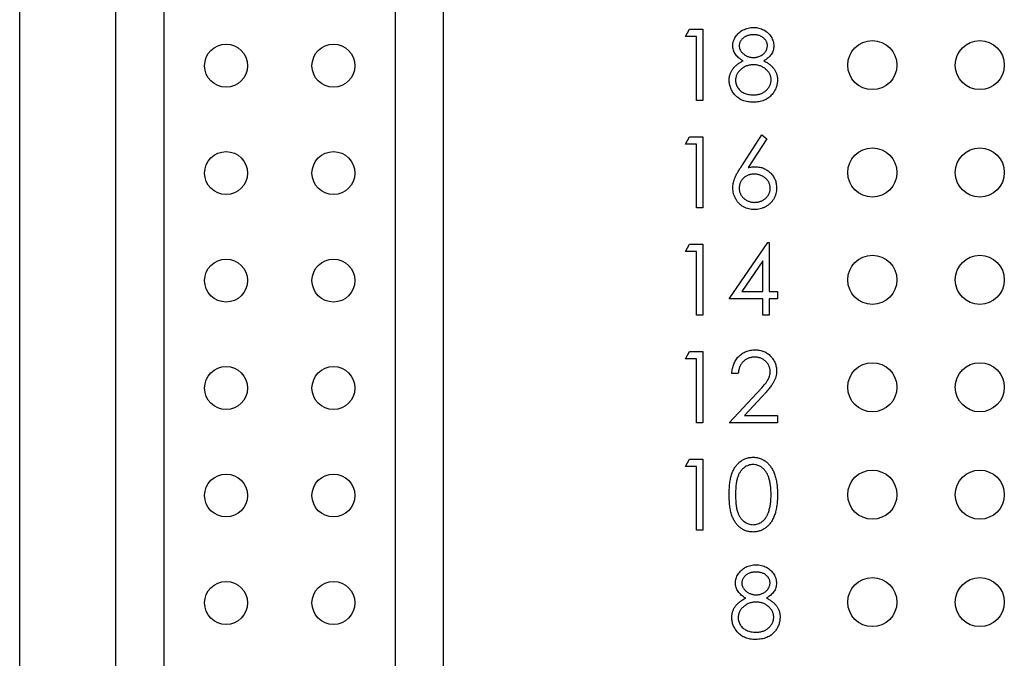
# Model space of a CAD drawing. Units: inches. Extents: x 0.1 to 14.1, y 0.1 to 9.1.
# Drawn here: x 7.6 to 8.3, y 5.3 to 5.7 of the extents above; entities that cross this region are included whole.
import ezdxf

# ---------------------------------------------------------------- set-up
doc = ezdxf.new("R2010")
doc.units = ezdxf.units.IN
doc.header["$LTSCALE"] = 0.833333
doc.header["$MEASUREMENT"] = 0

msp = doc.modelspace()

# ---------------------------------------------------------------- linework, layer by layer
at = {"color": 7, "linetype": 'Continuous', "lineweight": 25}
for p, q in [((7.55855, 4.01174), (7.55855, 7.61174)), ((7.6291, 4.97316), (7.6291, 6.65032)), ((7.66453, 4.97316), (7.66453, 6.65032)), ((7.83382, 5.733), (7.83382, 4.97316)), ((7.86925, 4.97316), (7.86925, 5.733)), ((8.04656, 5.71496), (8.04962, 5.7203)), ((8.04962, 5.7203), (8.05925, 5.7203)), ((8.05925, 5.7203), (8.05925, 5.66822)), ((8.05457, 5.71496), (8.04656, 5.71496)), ((8.05457, 5.66822), (8.05457, 5.71496)), ((8.05925, 5.66822), (8.05457, 5.66822)), ((8.04656, 5.63622), (8.04962, 5.64156)), ((8.04962, 5.64156), (8.05925, 5.64156)), ((8.05925, 5.64156), (8.05925, 5.58948)), ((8.08711, 5.61913), (8.10265, 5.6429)), ((8.10625, 5.64007), (8.09249, 5.61903)), ((8.10265, 5.6429), (8.10625, 5.64007)), ((8.05457, 5.63622), (8.04656, 5.63622)), ((8.05457, 5.58948), (8.05457, 5.63622)), ((8.05925, 5.58948), (8.05457, 5.58948)), ((8.04656, 5.55748), (8.04962, 5.56282)), ((8.05457, 5.55748), (8.04656, 5.55748)), ((8.04962, 5.56282), (8.05925, 5.56282)), ((8.05457, 5.51074), (8.05457, 5.55748)), ((8.05925, 5.56282), (8.05925, 5.51074)), ((8.07861, 5.52276), (8.10704, 5.56416)), ((8.10704, 5.56416), (8.10799, 5.56416)), ((8.10799, 5.56416), (8.10799, 5.5281)), ((8.10332, 5.55072), (8.08779, 5.5281)), ((8.10332, 5.5281), (8.10332, 5.55072)), ((8.10332, 5.52276), (8.07861, 5.52276)), ((8.08779, 5.5281), (8.10332, 5.5281)), ((8.10332, 5.51074), (8.10332, 5.52276)), ((8.10799, 5.5281), (8.114, 5.5281)), ((8.114, 5.52276), (8.10799, 5.52276)), ((8.10799, 5.52276), (8.10799, 5.51074)), ((8.114, 5.5281), (8.114, 5.52276)), ((8.05925, 5.51074), (8.05457, 5.51074)), ((8.10799, 5.51074), (8.10332, 5.51074)), ((8.04656, 5.47874), (8.04962, 5.48408)), ((8.05457, 5.47874), (8.04656, 5.47874)), ((8.04962, 5.48408), (8.05925, 5.48408)), ((8.05457, 5.432), (8.05457, 5.47874)), ((8.05925, 5.48408), (8.05925, 5.432)), ((8.08529, 5.46806), (8.08062, 5.46806)), ((8.07861, 5.432), (8.09881, 5.45356)), ((8.1028, 5.45125), (8.08977, 5.43734)), ((8.08977, 5.43734), (8.114, 5.43734)), ((8.114, 5.43734), (8.114, 5.432)), ((8.05925, 5.432), (8.05457, 5.432)), ((8.114, 5.432), (8.07861, 5.432)), ((8.04656, 5.4), (8.04962, 5.40534)), ((8.05457, 5.4), (8.04656, 5.4)), ((8.04962, 5.40534), (8.05925, 5.40534)), ((8.05457, 5.35326), (8.05457, 5.4)), ((8.05925, 5.40534), (8.05925, 5.35326)), ((8.05925, 5.35326), (8.05457, 5.35326))]:
    msp.add_line(p, q, dxfattribs=at)
for centre, radius in [((7.70981, 5.69363), 0.01575), ((7.78855, 5.69363), 0.01575), ((8.18355, 5.69407), 0.018), ((8.26229, 5.69407), 0.018), ((7.70981, 5.61489), 0.01575), ((7.78855, 5.61489), 0.01575), ((8.18355, 5.61537), 0.018), ((8.26229, 5.61537), 0.018), ((7.70981, 5.53615), 0.01575), ((7.78855, 5.53615), 0.01575), ((8.18355, 5.53667), 0.018), ((8.26229, 5.53667), 0.018), ((7.70981, 5.45741), 0.01575), ((7.78855, 5.45741), 0.01575), ((8.18355, 5.45797), 0.018), ((8.26229, 5.45797), 0.018), ((7.70981, 5.37867), 0.01575), ((7.78855, 5.37867), 0.01575), ((8.18355, 5.37927), 0.018), ((8.26229, 5.37927), 0.018), ((7.70981, 5.29993), 0.01575), ((7.78855, 5.29993), 0.01575), ((8.18355, 5.30057), 0.018), ((8.26229, 5.30057), 0.018)]:
    msp.add_circle(centre, radius, dxfattribs=at)
for points, knots in [([(8.08128, 5.70827), (8.08131, 5.70883), (8.08136, 5.70995), (8.08175, 5.71161), (8.0824, 5.71324), (8.08327, 5.71483), (8.08437, 5.71633), (8.08568, 5.71768), (8.08717, 5.71886), (8.08885, 5.71985), (8.09065, 5.72066), (8.09256, 5.72121), (8.09453, 5.72158), (8.09587, 5.72162), (8.09655, 5.72164)], [0, 0, 0, 0, 0.074058, 0.14887, 0.226668, 0.307735, 0.391157, 0.473929, 0.557928, 0.644989, 0.733364, 0.821092, 0.909287, 1, 1, 1, 1]), ([(8.09629, 5.7163), (8.09592, 5.71629), (8.09521, 5.71627), (8.09416, 5.71617), (8.09316, 5.71598), (8.09221, 5.71572), (8.09131, 5.71537), (8.09045, 5.71497), (8.08964, 5.71447), (8.08889, 5.71391), (8.08821, 5.7133), (8.0876, 5.71267), (8.0871, 5.71199), (8.08667, 5.71129), (8.08636, 5.71056), (8.08613, 5.7098), (8.08598, 5.70901), (8.08596, 5.70847), (8.08596, 5.7082)], [0, 0, 0, 0, 0.075243, 0.147209, 0.216447, 0.284025, 0.350655, 0.415031, 0.47963, 0.544652, 0.608044, 0.667828, 0.725114, 0.780992, 0.835527, 0.889438, 0.944072, 1, 1, 1, 1]), ([(8.10666, 5.70831), (8.10665, 5.70855), (8.10663, 5.70904), (8.1065, 5.70977), (8.10629, 5.71048), (8.106, 5.71118), (8.10562, 5.71185), (8.10517, 5.71252), (8.10462, 5.71317), (8.104, 5.7138), (8.1033, 5.71438), (8.10252, 5.7149), (8.10167, 5.71534), (8.10073, 5.71569), (8.09973, 5.71596), (8.09865, 5.71616), (8.09749, 5.71627), (8.0967, 5.71629), (8.09629, 5.7163)], [0, 0, 0, 0, 0.050902, 0.101034, 0.151084, 0.203062, 0.256248, 0.310847, 0.368769, 0.430015, 0.49252, 0.556049, 0.621996, 0.690192, 0.761385, 0.836356, 0.915487, 1, 1, 1, 1]), ([(8.09655, 5.72164), (8.09721, 5.72162), (8.09852, 5.72158), (8.10044, 5.72122), (8.10227, 5.72063), (8.10402, 5.71983), (8.10565, 5.71884), (8.10708, 5.71764), (8.10835, 5.7163), (8.1094, 5.7148), (8.11027, 5.71321), (8.11087, 5.71155), (8.11126, 5.70985), (8.11131, 5.7087), (8.11133, 5.70813)], [0, 0, 0, 0, 0.08941, 0.176306, 0.262626, 0.349446, 0.435498, 0.518928, 0.601355, 0.684256, 0.765807, 0.844877, 0.92228, 1, 1, 1, 1]), ([(8.08889, 5.69724), (8.08829, 5.69757), (8.08712, 5.6982), (8.08557, 5.69937), (8.08424, 5.70064), (8.08316, 5.70204), (8.08232, 5.70351), (8.08174, 5.70506), (8.08134, 5.70664), (8.0813, 5.70773), (8.08128, 5.70827)], [0, 0, 0, 0, 0.14586, 0.282426, 0.41085, 0.535029, 0.654701, 0.770133, 0.884556, 1, 1, 1, 1]), ([(8.08596, 5.7082), (8.08597, 5.70793), (8.08599, 5.70739), (8.08614, 5.7066), (8.08638, 5.70582), (8.08674, 5.70507), (8.08718, 5.70433), (8.08773, 5.70361), (8.08837, 5.70292), (8.0891, 5.70225), (8.0899, 5.70163), (8.09074, 5.70109), (8.09162, 5.70063), (8.09253, 5.70026), (8.09347, 5.69996), (8.09444, 5.69976), (8.09545, 5.69963), (8.09613, 5.69961), (8.09647, 5.6996)], [0, 0, 0, 0, 0.054564, 0.107826, 0.161924, 0.21751, 0.274498, 0.334815, 0.397555, 0.464755, 0.532901, 0.600097, 0.665354, 0.731084, 0.796883, 0.863292, 0.930831, 1, 1, 1, 1]), ([(8.09647, 5.6996), (8.09692, 5.69962), (8.0978, 5.69964), (8.0991, 5.69988), (8.10036, 5.70026), (8.10157, 5.70078), (8.10271, 5.70143), (8.10372, 5.70221), (8.10459, 5.70309), (8.10533, 5.70408), (8.1059, 5.70512), (8.10635, 5.70617), (8.10661, 5.70724), (8.10664, 5.70795), (8.10666, 5.70831)], [0, 0, 0, 0, 0.08969, 0.178494, 0.266838, 0.356558, 0.445334, 0.530806, 0.614076, 0.697707, 0.779142, 0.855354, 0.928557, 1, 1, 1, 1]), ([(8.11133, 5.70813), (8.11131, 5.70756), (8.11127, 5.70645), (8.11092, 5.70484), (8.11032, 5.70332), (8.10951, 5.70189), (8.10845, 5.70057), (8.10717, 5.69935), (8.10565, 5.69821), (8.10452, 5.69757), (8.10393, 5.69724)], [0, 0, 0, 0, 0.121904, 0.239413, 0.35541, 0.472091, 0.592859, 0.718703, 0.854892, 1, 1, 1, 1]), ([(8.07861, 5.68296), (8.07862, 5.68333), (8.07864, 5.68405), (8.07876, 5.68512), (8.07895, 5.68616), (8.0792, 5.68717), (8.07955, 5.68815), (8.07997, 5.68911), (8.08046, 5.69004), (8.08103, 5.69094), (8.08169, 5.69182), (8.08243, 5.69267), (8.08328, 5.69349), (8.08422, 5.69429), (8.08525, 5.69508), (8.08638, 5.69582), (8.08759, 5.69656), (8.08845, 5.69701), (8.08889, 5.69724)], [0, 0, 0, 0, 0.0588536, 0.1163155, 0.1726748, 0.2287804, 0.2845804, 0.3402565, 0.3966298, 0.4535073, 0.5123182, 0.5726484, 0.6360219, 0.7023629, 0.7714831, 0.8441845, 0.9200698, 1, 1, 1, 1]), ([(8.10393, 5.69724), (8.10436, 5.69701), (8.10519, 5.69658), (8.10638, 5.69588), (8.10746, 5.69515), (8.10847, 5.69441), (8.10939, 5.69364), (8.11021, 5.69283), (8.11095, 5.69202), (8.1116, 5.69117), (8.11217, 5.6903), (8.11266, 5.6894), (8.11308, 5.68847), (8.11341, 5.68751), (8.11368, 5.68652), (8.11387, 5.6855), (8.11397, 5.68446), (8.11399, 5.68375), (8.114, 5.68339)], [0, 0, 0, 0, 0.079525, 0.1551, 0.22722, 0.295911, 0.362056, 0.42552, 0.485813, 0.544495, 0.60146, 0.657841, 0.713974, 0.769468, 0.82613, 0.882885, 0.940701, 1, 1, 1, 1]), ([(8.09659, 5.69426), (8.09613, 5.69425), (8.09522, 5.69424), (8.09389, 5.69406), (8.09261, 5.69381), (8.09139, 5.69343), (8.09023, 5.69293), (8.08912, 5.69234), (8.08807, 5.69164), (8.0871, 5.69084), (8.08621, 5.68997), (8.08543, 5.68906), (8.08477, 5.68811), (8.08423, 5.68711), (8.0838, 5.6861), (8.08351, 5.68503), (8.08332, 5.68393), (8.0833, 5.68318), (8.08329, 5.68281)], [0, 0, 0, 0, 0.071269, 0.139812, 0.206497, 0.271535, 0.336082, 0.400528, 0.464984, 0.53005, 0.594423, 0.655583, 0.714849, 0.772115, 0.828999, 0.885122, 0.942079, 1, 1, 1, 1]), ([(8.10933, 5.6833), (8.10932, 5.68365), (8.10929, 5.68435), (8.10912, 5.68539), (8.10882, 5.68639), (8.10842, 5.68737), (8.10788, 5.68831), (8.10724, 5.68923), (8.10647, 5.6901), (8.1056, 5.69094), (8.10465, 5.69171), (8.10365, 5.6924), (8.10259, 5.69298), (8.10148, 5.69345), (8.10032, 5.69381), (8.09912, 5.69407), (8.09787, 5.69423), (8.09702, 5.69425), (8.09659, 5.69426)], [0, 0, 0, 0, 0.057339, 0.113063, 0.169181, 0.225775, 0.283826, 0.343454, 0.405907, 0.471392, 0.538003, 0.603064, 0.667602, 0.732225, 0.797005, 0.863048, 0.930357, 1, 1, 1, 1]), ([(8.09623, 5.66689), (8.09554, 5.6669), (8.09417, 5.66694), (8.09219, 5.66716), (8.09035, 5.66756), (8.08862, 5.6681), (8.08703, 5.66881), (8.08558, 5.66968), (8.08425, 5.6707), (8.08307, 5.67188), (8.08203, 5.67315), (8.08112, 5.67445), (8.08035, 5.6758), (8.07971, 5.67716), (8.07922, 5.67857), (8.07887, 5.68001), (8.07866, 5.68147), (8.07863, 5.68246), (8.07861, 5.68296)], [0, 0, 0, 0, 0.078556, 0.152863, 0.22356, 0.290375, 0.355403, 0.418291, 0.480389, 0.543073, 0.604924, 0.664398, 0.721943, 0.778375, 0.83383, 0.888861, 0.944089, 1, 1, 1, 1]), ([(8.08329, 5.68281), (8.08331, 5.68234), (8.08335, 5.68141), (8.08367, 5.68004), (8.08418, 5.67871), (8.08489, 5.67744), (8.08578, 5.67625), (8.08687, 5.67521), (8.08809, 5.67429), (8.08949, 5.67355), (8.09102, 5.67295), (8.09268, 5.67254), (8.09445, 5.67227), (8.09566, 5.67224), (8.09629, 5.67223)], [0, 0, 0, 0, 0.074898, 0.148596, 0.224471, 0.302323, 0.381919, 0.461149, 0.542417, 0.626716, 0.714597, 0.804903, 0.900127, 1, 1, 1, 1]), ([(8.09629, 5.67223), (8.09677, 5.67224), (8.09772, 5.67225), (8.09911, 5.67242), (8.10042, 5.67267), (8.10164, 5.67304), (8.1028, 5.6735), (8.10388, 5.67408), (8.10489, 5.67474), (8.1058, 5.67553), (8.10662, 5.67637), (8.10734, 5.67726), (8.10797, 5.67817), (8.10846, 5.67913), (8.10885, 5.68012), (8.10913, 5.68115), (8.1093, 5.68221), (8.10932, 5.68293), (8.10933, 5.6833)], [0, 0, 0, 0, 0.0765589, 0.1491614, 0.2188268, 0.2855671, 0.3503131, 0.4141252, 0.4771792, 0.540368, 0.6022024, 0.6620337, 0.7199344, 0.7759074, 0.8311149, 0.8866674, 0.9425524, 1, 1, 1, 1]), ([(8.114, 5.68339), (8.11399, 5.68289), (8.11397, 5.6819), (8.11377, 5.68043), (8.11347, 5.67901), (8.11304, 5.67763), (8.11248, 5.6763), (8.11179, 5.67502), (8.11101, 5.67376), (8.11038, 5.67299), (8.11006, 5.6726)], [0, 0, 0, 0, 0.128158, 0.253673, 0.377325, 0.499385, 0.622918, 0.745839, 0.871395, 1, 1, 1, 1]), ([(8.11006, 5.6726), (8.10964, 5.67215), (8.10882, 5.67124), (8.10741, 5.67007), (8.10586, 5.66908), (8.10418, 5.66828), (8.10238, 5.66765), (8.10044, 5.6672), (8.09838, 5.66694), (8.09696, 5.6669), (8.09623, 5.66689)], [0, 0, 0, 0, 0.119283, 0.237093, 0.354796, 0.474576, 0.59746, 0.724926, 0.858883, 1, 1, 1, 1]), ([(8.08128, 5.604), (8.0813, 5.60454), (8.08134, 5.60564), (8.08159, 5.60729), (8.08199, 5.60899), (8.08244, 5.61043), (8.08292, 5.61161), (8.08331, 5.61256), (8.08381, 5.61354), (8.08434, 5.61458), (8.08494, 5.61565), (8.0856, 5.61678), (8.08633, 5.61794), (8.08684, 5.61873), (8.08711, 5.61913)], [0, 0, 0, 0, 0.097818, 0.199726, 0.305276, 0.415811, 0.474472, 0.537274, 0.603657, 0.674299, 0.749834, 0.828598, 0.912378, 1, 1, 1, 1]), ([(8.09249, 5.61903), (8.09341, 5.61917), (8.09519, 5.61946), (8.097, 5.61951), (8.09788, 5.61953)], [0, 0, 0, 0, 0.512659, 1, 1, 1, 1]), ([(8.09788, 5.61953), (8.09841, 5.61951), (8.09945, 5.61949), (8.10098, 5.61927), (8.10245, 5.61893), (8.10386, 5.61844), (8.1052, 5.6178), (8.10649, 5.61705), (8.10771, 5.61612), (8.10886, 5.61509), (8.1099, 5.61395), (8.11083, 5.61274), (8.1116, 5.61146), (8.11223, 5.61011), (8.11272, 5.6087), (8.11308, 5.60722), (8.11329, 5.60568), (8.11332, 5.60463), (8.11334, 5.6041)], [0, 0, 0, 0, 0.065231, 0.128405, 0.190067, 0.250943, 0.311546, 0.372863, 0.435024, 0.499072, 0.563091, 0.62551, 0.68668, 0.747283, 0.808563, 0.870742, 0.934341, 1, 1, 1, 1]), ([(8.0969, 5.61419), (8.09651, 5.61417), (8.09573, 5.61415), (8.09459, 5.61402), (8.09352, 5.61377), (8.09249, 5.61346), (8.09152, 5.61303), (8.09062, 5.6125), (8.08977, 5.61188), (8.08899, 5.61118), (8.08827, 5.61041), (8.08766, 5.60958), (8.08713, 5.60872), (8.0867, 5.60782), (8.08637, 5.60687), (8.08613, 5.60589), (8.08599, 5.60487), (8.08597, 5.60417), (8.08596, 5.60382)], [0, 0, 0, 0, 0.070599, 0.137901, 0.203196, 0.26679, 0.329106, 0.390654, 0.452653, 0.515748, 0.577926, 0.63893, 0.698351, 0.757296, 0.816394, 0.876267, 0.936817, 1, 1, 1, 1]), ([(8.10866, 5.60382), (8.10865, 5.60417), (8.10864, 5.60487), (8.10845, 5.60589), (8.1082, 5.60688), (8.10782, 5.60782), (8.10733, 5.60872), (8.10673, 5.60958), (8.10603, 5.61041), (8.10522, 5.61118), (8.10435, 5.61188), (8.10342, 5.6125), (8.10244, 5.61302), (8.10142, 5.61346), (8.10035, 5.61377), (8.09925, 5.61402), (8.09809, 5.61415), (8.0973, 5.61417), (8.0969, 5.61419)], [0, 0, 0, 0, 0.061138, 0.119994, 0.178225, 0.236256, 0.294929, 0.354716, 0.41673, 0.480664, 0.545832, 0.609758, 0.672971, 0.736017, 0.799839, 0.864775, 0.931088, 1, 1, 1, 1]), ([(8.09706, 5.58814), (8.09636, 5.58817), (8.09497, 5.58821), (8.09293, 5.58861), (8.09097, 5.58926), (8.0891, 5.59016), (8.08737, 5.59129), (8.08582, 5.59265), (8.08446, 5.59422), (8.08333, 5.59598), (8.08243, 5.59788), (8.08176, 5.59986), (8.08137, 5.60191), (8.08131, 5.6033), (8.08128, 5.604)], [0, 0, 0, 0, 0.084335, 0.167052, 0.249566, 0.33274, 0.415915, 0.497828, 0.580373, 0.6646, 0.749467, 0.83251, 0.915639, 1, 1, 1, 1]), ([(8.08596, 5.60382), (8.08597, 5.60346), (8.08599, 5.60277), (8.08615, 5.60176), (8.08641, 5.60078), (8.08678, 5.59984), (8.08723, 5.59894), (8.08783, 5.59809), (8.08848, 5.59726), (8.08927, 5.5965), (8.09011, 5.59579), (8.09102, 5.59518), (8.09196, 5.59465), (8.09295, 5.59423), (8.09397, 5.59389), (8.09505, 5.59366), (8.09617, 5.59352), (8.09692, 5.5935), (8.09731, 5.59349)], [0, 0, 0, 0, 0.061842, 0.121262, 0.180746, 0.239231, 0.298308, 0.358183, 0.420359, 0.484792, 0.549938, 0.613718, 0.676681, 0.739154, 0.8022, 0.86674, 0.93205, 1, 1, 1, 1]), ([(8.11334, 5.6041), (8.11331, 5.60337), (8.11327, 5.60193), (8.11286, 5.59985), (8.11221, 5.59786), (8.11129, 5.596), (8.11014, 5.59427), (8.10875, 5.59274), (8.10715, 5.59138), (8.10534, 5.59024), (8.10339, 5.5893), (8.10135, 5.58863), (8.09923, 5.58822), (8.09779, 5.58817), (8.09706, 5.58814)], [0, 0, 0, 0, 0.085948, 0.169125, 0.250399, 0.33229, 0.413364, 0.494172, 0.576022, 0.660757, 0.745783, 0.830044, 0.914028, 1, 1, 1, 1]), ([(8.09731, 5.59349), (8.0977, 5.5935), (8.09845, 5.59352), (8.09957, 5.59366), (8.10064, 5.59389), (8.10167, 5.59423), (8.10266, 5.59465), (8.1036, 5.59517), (8.10449, 5.5958), (8.10534, 5.5965), (8.10612, 5.59726), (8.1068, 5.59809), (8.10737, 5.59894), (8.10784, 5.59984), (8.10821, 5.60078), (8.10847, 5.60176), (8.10863, 5.60277), (8.10865, 5.60346), (8.10866, 5.60382)], [0, 0, 0, 0, 0.0679624, 0.1332834, 0.1978353, 0.260892, 0.3233765, 0.3863501, 0.4496377, 0.5147953, 0.5792399, 0.6418142, 0.7013586, 0.7607268, 0.8192221, 0.8787162, 0.9381474, 1, 1, 1, 1]), ([(8.08062, 5.46806), (8.08065, 5.46868), (8.08071, 5.4699), (8.08099, 5.47167), (8.08139, 5.47337), (8.08195, 5.47497), (8.08266, 5.4765), (8.0835, 5.47794), (8.0845, 5.4793), (8.08564, 5.48055), (8.08687, 5.4817), (8.0882, 5.48269), (8.08959, 5.48353), (8.09105, 5.48423), (8.09259, 5.48476), (8.0942, 5.48515), (8.09588, 5.48538), (8.09702, 5.48541), (8.0976, 5.48542)], [0, 0, 0, 0, 0.068791, 0.135103, 0.198979, 0.261904, 0.323495, 0.385195, 0.446969, 0.509765, 0.572251, 0.633405, 0.693251, 0.752583, 0.812579, 0.873275, 0.93555, 1, 1, 1, 1]), ([(8.0976, 5.48542), (8.09817, 5.48541), (8.09929, 5.48538), (8.10093, 5.48515), (8.10249, 5.4848), (8.10397, 5.4843), (8.10535, 5.48364), (8.10665, 5.48284), (8.10789, 5.48191), (8.109, 5.48082), (8.11002, 5.47966), (8.1109, 5.47842), (8.11165, 5.47713), (8.11228, 5.4758), (8.11274, 5.4744), (8.11309, 5.47296), (8.11329, 5.47146), (8.11332, 5.47045), (8.11334, 5.46994)], [0, 0, 0, 0, 0.069475, 0.136517, 0.200789, 0.26383, 0.325735, 0.387291, 0.449509, 0.512968, 0.576275, 0.63758, 0.697903, 0.757172, 0.816599, 0.876653, 0.93729, 1, 1, 1, 1]), ([(8.09736, 5.48008), (8.09695, 5.48007), (8.09615, 5.48005), (8.09498, 5.4799), (8.09386, 5.47965), (8.09279, 5.4793), (8.09177, 5.47886), (8.09081, 5.47832), (8.0899, 5.47767), (8.08904, 5.47693), (8.08826, 5.47611), (8.08757, 5.47519), (8.08696, 5.47419), (8.08643, 5.47312), (8.08601, 5.47197), (8.08568, 5.47074), (8.08542, 5.46943), (8.08533, 5.46852), (8.08529, 5.46806)], [0, 0, 0, 0, 0.0644387, 0.1265469, 0.1868872, 0.2458775, 0.3040409, 0.3621912, 0.4209759, 0.4806603, 0.5406003, 0.6006891, 0.6619358, 0.7244425, 0.7890384, 0.8563138, 0.926352, 1, 1, 1, 1]), ([(8.10866, 5.46952), (8.10865, 5.46987), (8.10863, 5.47057), (8.10847, 5.4716), (8.10822, 5.47259), (8.10786, 5.47355), (8.10739, 5.47446), (8.10682, 5.47534), (8.10616, 5.47618), (8.1054, 5.47697), (8.10456, 5.47769), (8.10367, 5.47834), (8.10273, 5.47887), (8.10175, 5.47931), (8.10072, 5.47966), (8.09964, 5.4799), (8.09852, 5.48005), (8.09775, 5.48007), (8.09736, 5.48008)], [0, 0, 0, 0, 0.061965, 0.122122, 0.180988, 0.239933, 0.299906, 0.359989, 0.421776, 0.486576, 0.551535, 0.615018, 0.677259, 0.73973, 0.80305, 0.866495, 0.931973, 1, 1, 1, 1]), ([(8.09881, 5.45356), (8.0993, 5.45407), (8.10025, 5.45505), (8.10158, 5.45649), (8.10278, 5.45783), (8.10386, 5.45906), (8.10478, 5.4602), (8.10559, 5.46121), (8.10625, 5.46215), (8.10696, 5.46323), (8.10764, 5.46455), (8.10824, 5.46617), (8.1086, 5.46783), (8.10864, 5.46895), (8.10866, 5.46952)], [0, 0, 0, 0, 0.110803, 0.212829, 0.306101, 0.390647, 0.466924, 0.534481, 0.593587, 0.644557, 0.7362, 0.825024, 0.911986, 1, 1, 1, 1]), ([(8.11334, 5.46994), (8.11331, 5.46921), (8.11326, 5.46777), (8.11283, 5.46566), (8.11217, 5.46361), (8.11136, 5.46196), (8.11055, 5.46064), (8.10982, 5.45954), (8.10897, 5.45837), (8.10797, 5.45711), (8.10686, 5.45576), (8.10563, 5.45433), (8.10426, 5.45282), (8.1033, 5.45178), (8.1028, 5.45125)], [0, 0, 0, 0, 0.098702, 0.195672, 0.292422, 0.391343, 0.444462, 0.504229, 0.570352, 0.642546, 0.722288, 0.807921, 0.90047, 1, 1, 1, 1]), ([(8.07861, 5.37928), (8.07862, 5.38012), (8.07863, 5.38174), (8.07873, 5.3841), (8.07891, 5.38632), (8.07915, 5.38839), (8.07944, 5.39031), (8.07983, 5.39209), (8.08027, 5.39372), (8.08079, 5.39521), (8.08137, 5.39659), (8.082, 5.39788), (8.08271, 5.39907), (8.08345, 5.40019), (8.08426, 5.40121), (8.08511, 5.40216), (8.08604, 5.40301), (8.08702, 5.40378), (8.08804, 5.40445), (8.08909, 5.40505), (8.09018, 5.40556), (8.09129, 5.40596), (8.09244, 5.40629), (8.09361, 5.40652), (8.09481, 5.40666), (8.09562, 5.40667), (8.09603, 5.40668)], [0, 0, 0, 0, 0.068595, 0.133246, 0.194313, 0.251279, 0.304513, 0.354235, 0.400481, 0.443411, 0.484015, 0.523252, 0.561042, 0.5979, 0.633518, 0.668314, 0.702496, 0.736685, 0.770293, 0.803437, 0.835913, 0.86846, 0.900847, 0.933467, 0.966258, 1, 1, 1, 1]), ([(8.09603, 5.40668), (8.09644, 5.40667), (8.09726, 5.40666), (8.09848, 5.40652), (8.09967, 5.40629), (8.10083, 5.40596), (8.10196, 5.40556), (8.10306, 5.40505), (8.10414, 5.40446), (8.10517, 5.40377), (8.10617, 5.40299), (8.10711, 5.40212), (8.108, 5.40115), (8.10884, 5.4001), (8.10962, 5.39895), (8.11036, 5.39772), (8.11102, 5.39639), (8.11165, 5.39497), (8.1122, 5.39343), (8.1127, 5.39178), (8.1131, 5.39), (8.11343, 5.3881), (8.11369, 5.38607), (8.11388, 5.38392), (8.11397, 5.38164), (8.11399, 5.38008), (8.114, 5.37928)], [0, 0, 0, 0, 0.0337881, 0.0671939, 0.0998624, 0.1325666, 0.1651512, 0.1979132, 0.231319, 0.2650833, 0.2992553, 0.3343986, 0.3699428, 0.4062836, 0.4440638, 0.4829977, 0.5233544, 0.5655366, 0.6096129, 0.6563908, 0.7058855, 0.7583245, 0.8138318, 0.8727946, 0.9347222, 1, 1, 1, 1]), ([(8.09618, 5.40134), (8.09561, 5.40131), (8.09445, 5.40125), (8.09275, 5.40082), (8.09112, 5.40007), (8.08982, 5.39926), (8.08882, 5.39848), (8.08812, 5.3978), (8.08747, 5.39706), (8.08686, 5.39625), (8.0863, 5.39538), (8.08577, 5.39445), (8.08531, 5.39344), (8.08487, 5.39236), (8.08449, 5.39117), (8.08418, 5.38987), (8.08389, 5.38843), (8.08368, 5.38686), (8.0835, 5.38516), (8.08338, 5.38332), (8.08329, 5.38136), (8.08329, 5.38), (8.08329, 5.3793)], [0, 0, 0, 0, 0.060387, 0.120883, 0.182755, 0.247811, 0.281299, 0.315088, 0.349702, 0.384857, 0.420966, 0.458511, 0.497175, 0.537602, 0.580503, 0.627468, 0.678388, 0.733983, 0.793747, 0.857714, 0.926698, 1, 1, 1, 1]), ([(8.10933, 5.3793), (8.10932, 5.37993), (8.1093, 5.38115), (8.10924, 5.38295), (8.10909, 5.38465), (8.10891, 5.38627), (8.10865, 5.3878), (8.10837, 5.38925), (8.108, 5.3906), (8.1076, 5.39188), (8.10714, 5.39307), (8.10663, 5.39417), (8.10609, 5.39519), (8.10551, 5.39614), (8.10488, 5.397), (8.1042, 5.39777), (8.10349, 5.39846), (8.1025, 5.39926), (8.1012, 5.40007), (8.09958, 5.40082), (8.09789, 5.40125), (8.09675, 5.40131), (8.09618, 5.40134)], [0, 0, 0, 0, 0.065681, 0.128486, 0.188175, 0.245106, 0.299448, 0.350823, 0.399942, 0.446672, 0.491255, 0.533376, 0.573853, 0.612526, 0.649597, 0.685532, 0.720106, 0.753838, 0.818925, 0.880493, 0.940311, 1, 1, 1, 1]), ([(8.09603, 5.35192), (8.09562, 5.35193), (8.09481, 5.35195), (8.09361, 5.35209), (8.09244, 5.35231), (8.0913, 5.35263), (8.09019, 5.35302), (8.08912, 5.35353), (8.08807, 5.35412), (8.08706, 5.35478), (8.08609, 5.35555), (8.08517, 5.35639), (8.08431, 5.35734), (8.08351, 5.35837), (8.08275, 5.35948), (8.08205, 5.36069), (8.08141, 5.36198), (8.08082, 5.36337), (8.0803, 5.36487), (8.07983, 5.36651), (8.07947, 5.3683), (8.07916, 5.37022), (8.07891, 5.37229), (8.07873, 5.37449), (8.07863, 5.37684), (8.07862, 5.37845), (8.07861, 5.37928)], [0, 0, 0, 0, 0.0337871, 0.0666217, 0.0992849, 0.1313612, 0.1635852, 0.1961039, 0.2289023, 0.2621581, 0.2959912, 0.3302178, 0.3650598, 0.4009507, 0.4376204, 0.4757075, 0.5153807, 0.5564135, 0.5997648, 0.6464242, 0.6964314, 0.7497815, 0.8065733, 0.8674355, 0.9318868, 1, 1, 1, 1]), ([(8.08329, 5.3793), (8.08329, 5.37861), (8.08329, 5.37726), (8.08338, 5.37529), (8.08351, 5.37346), (8.08366, 5.37176), (8.0839, 5.3702), (8.08416, 5.36876), (8.08448, 5.36745), (8.08486, 5.36627), (8.08529, 5.36519), (8.08577, 5.36418), (8.08627, 5.36324), (8.08684, 5.36237), (8.08746, 5.36156), (8.08811, 5.36082), (8.08883, 5.36015), (8.08982, 5.35935), (8.09112, 5.35852), (8.09277, 5.3578), (8.09446, 5.35735), (8.09561, 5.35729), (8.09618, 5.35727)], [0, 0, 0, 0, 0.072951, 0.141584, 0.205926, 0.265301, 0.320597, 0.371817, 0.41879, 0.461699, 0.502134, 0.540804, 0.578181, 0.614297, 0.649678, 0.684299, 0.718359, 0.752081, 0.817652, 0.879722, 0.939966, 1, 1, 1, 1]), ([(8.114, 5.37928), (8.11399, 5.37848), (8.11397, 5.37693), (8.11388, 5.37466), (8.11368, 5.37252), (8.11344, 5.3705), (8.11311, 5.36861), (8.1127, 5.36684), (8.11224, 5.36519), (8.11168, 5.36367), (8.11106, 5.36226), (8.11039, 5.36094), (8.10967, 5.3597), (8.10889, 5.35855), (8.10806, 5.35749), (8.10715, 5.35653), (8.10621, 5.35565), (8.1052, 5.35487), (8.10415, 5.35418), (8.10308, 5.35357), (8.10197, 5.35307), (8.10084, 5.35265), (8.09968, 5.35232), (8.09848, 5.3521), (8.09726, 5.35194), (8.09644, 5.35193), (8.09603, 5.35192)], [0, 0, 0, 0, 0.065063, 0.126773, 0.185516, 0.240765, 0.29298, 0.34225, 0.388919, 0.432776, 0.474628, 0.514775, 0.553606, 0.591426, 0.628028, 0.663804, 0.698984, 0.733591, 0.767628, 0.801208, 0.834264, 0.866981, 0.89972, 0.932702, 0.966176, 1, 1, 1, 1]), ([(8.10736, 5.36621), (8.10751, 5.36667), (8.10783, 5.36762), (8.10824, 5.36908), (8.10857, 5.37062), (8.10886, 5.37221), (8.10906, 5.37389), (8.10922, 5.37563), (8.10931, 5.37744), (8.10932, 5.37868), (8.10933, 5.3793)], [0, 0, 0, 0, 0.1105883, 0.2245418, 0.3425035, 0.4643241, 0.590756, 0.7222275, 0.8588428, 1, 1, 1, 1]), ([(8.09618, 5.35727), (8.09676, 5.35729), (8.09791, 5.35734), (8.0996, 5.3578), (8.10123, 5.35849), (8.10251, 5.35931), (8.10348, 5.36008), (8.10418, 5.36075), (8.10482, 5.36149), (8.10543, 5.36229), (8.10599, 5.36317), (8.1065, 5.36412), (8.10696, 5.36513), (8.10722, 5.36584), (8.10736, 5.36621)], [0, 0, 0, 0, 0.112813, 0.225394, 0.339595, 0.459675, 0.521735, 0.583926, 0.648174, 0.713881, 0.781004, 0.851451, 0.924051, 1, 1, 1, 1]), ([(8.0832, 5.31457), (8.08322, 5.31513), (8.08327, 5.31624), (8.08367, 5.3179), (8.08431, 5.31954), (8.08519, 5.32113), (8.08628, 5.32263), (8.08759, 5.32398), (8.08909, 5.32516), (8.09077, 5.32615), (8.09257, 5.32696), (8.09447, 5.32751), (8.09644, 5.32788), (8.09778, 5.32792), (8.09846, 5.32794)], [0, 0, 0, 0, 0.074058, 0.14887, 0.226668, 0.307735, 0.391157, 0.473929, 0.557928, 0.644989, 0.733364, 0.821092, 0.909287, 1, 1, 1, 1]), ([(8.09846, 5.32794), (8.09913, 5.32792), (8.10043, 5.32787), (8.10235, 5.32752), (8.10419, 5.32693), (8.10594, 5.32613), (8.10756, 5.32514), (8.109, 5.32394), (8.11027, 5.3226), (8.11132, 5.3211), (8.11219, 5.31951), (8.11279, 5.31785), (8.11318, 5.31615), (8.11322, 5.315), (8.11325, 5.31443)], [0, 0, 0, 0, 0.08941, 0.176306, 0.262626, 0.349446, 0.435498, 0.518928, 0.601355, 0.684256, 0.765807, 0.844877, 0.92228, 1, 1, 1, 1]), ([(8.0982, 5.3226), (8.09784, 5.32259), (8.09712, 5.32257), (8.09608, 5.32247), (8.09508, 5.32228), (8.09412, 5.32202), (8.09322, 5.32167), (8.09236, 5.32127), (8.09156, 5.32077), (8.0908, 5.32021), (8.09012, 5.3196), (8.08952, 5.31897), (8.08902, 5.31829), (8.08859, 5.31759), (8.08828, 5.31685), (8.08805, 5.3161), (8.08789, 5.31531), (8.08788, 5.31477), (8.08787, 5.3145)], [0, 0, 0, 0, 0.075243, 0.147209, 0.216447, 0.284025, 0.350655, 0.415031, 0.47963, 0.544652, 0.608044, 0.667828, 0.725114, 0.780992, 0.835527, 0.889438, 0.944072, 1, 1, 1, 1]), ([(8.10857, 5.3146), (8.10857, 5.31485), (8.10855, 5.31534), (8.10842, 5.31607), (8.10821, 5.31678), (8.10792, 5.31748), (8.10754, 5.31815), (8.10708, 5.31882), (8.10654, 5.31946), (8.10592, 5.3201), (8.10522, 5.32068), (8.10444, 5.3212), (8.10358, 5.32164), (8.10265, 5.32199), (8.10164, 5.32226), (8.10056, 5.32246), (8.09941, 5.32257), (8.09861, 5.32259), (8.0982, 5.3226)], [0, 0, 0, 0, 0.0509024, 0.101034, 0.1510838, 0.203062, 0.2562484, 0.3108467, 0.3687691, 0.430015, 0.4925196, 0.5560487, 0.6219957, 0.6901924, 0.7613849, 0.8363562, 0.915487, 1, 1, 1, 1]), ([(8.09081, 5.30353), (8.0902, 5.30386), (8.08903, 5.3045), (8.08748, 5.30567), (8.08615, 5.30694), (8.08508, 5.30834), (8.08423, 5.30981), (8.08365, 5.31136), (8.08326, 5.31294), (8.08322, 5.31403), (8.0832, 5.31457)], [0, 0, 0, 0, 0.14586, 0.282426, 0.41085, 0.535029, 0.654701, 0.770133, 0.884556, 1, 1, 1, 1]), ([(8.08787, 5.3145), (8.08788, 5.31423), (8.0879, 5.31369), (8.08806, 5.3129), (8.08829, 5.31212), (8.08866, 5.31137), (8.0891, 5.31063), (8.08964, 5.30991), (8.09029, 5.30922), (8.09102, 5.30855), (8.09182, 5.30793), (8.09266, 5.30739), (8.09354, 5.30693), (8.09444, 5.30656), (8.09539, 5.30626), (8.09636, 5.30606), (8.09737, 5.30593), (8.09805, 5.30591), (8.09839, 5.3059)], [0, 0, 0, 0, 0.054564, 0.107826, 0.161924, 0.21751, 0.274498, 0.334815, 0.397555, 0.464755, 0.532901, 0.600097, 0.665354, 0.731084, 0.796883, 0.863292, 0.930831, 1, 1, 1, 1]), ([(8.09839, 5.3059), (8.09883, 5.30592), (8.09972, 5.30594), (8.10101, 5.30618), (8.10228, 5.30656), (8.10349, 5.30708), (8.10462, 5.30773), (8.10563, 5.3085), (8.10651, 5.30939), (8.10725, 5.31038), (8.10782, 5.31142), (8.10826, 5.31247), (8.10852, 5.31354), (8.10856, 5.31425), (8.10857, 5.3146)], [0, 0, 0, 0, 0.08969, 0.178494, 0.266838, 0.356558, 0.445334, 0.530806, 0.614076, 0.697707, 0.779142, 0.855354, 0.928557, 1, 1, 1, 1]), ([(8.11325, 5.31443), (8.11323, 5.31386), (8.11319, 5.31275), (8.11283, 5.31113), (8.11224, 5.30962), (8.11143, 5.30819), (8.11037, 5.30687), (8.10908, 5.30565), (8.10757, 5.30451), (8.10644, 5.30387), (8.10585, 5.30353)], [0, 0, 0, 0, 0.121904, 0.239413, 0.35541, 0.472091, 0.592859, 0.718703, 0.854892, 1, 1, 1, 1]), ([(8.08053, 5.28926), (8.08054, 5.28963), (8.08056, 5.29035), (8.08067, 5.29142), (8.08086, 5.29246), (8.08112, 5.29347), (8.08147, 5.29445), (8.08189, 5.29541), (8.08238, 5.29633), (8.08294, 5.29724), (8.0836, 5.29811), (8.08435, 5.29897), (8.0852, 5.29979), (8.08614, 5.30059), (8.08716, 5.30138), (8.08829, 5.30212), (8.0895, 5.30286), (8.09037, 5.30331), (8.09081, 5.30353)], [0, 0, 0, 0, 0.058854, 0.116315, 0.172675, 0.22878, 0.28458, 0.340257, 0.39663, 0.453507, 0.512318, 0.572648, 0.636022, 0.702363, 0.771483, 0.844184, 0.92007, 1, 1, 1, 1]), ([(8.09851, 5.30056), (8.09804, 5.30055), (8.09713, 5.30054), (8.0958, 5.30036), (8.09453, 5.30011), (8.09331, 5.29973), (8.09214, 5.29923), (8.09104, 5.29864), (8.08999, 5.29794), (8.08901, 5.29713), (8.08813, 5.29627), (8.08735, 5.29536), (8.08668, 5.29441), (8.08615, 5.29341), (8.08571, 5.29239), (8.08543, 5.29133), (8.08524, 5.29023), (8.08522, 5.28948), (8.0852, 5.28911)], [0, 0, 0, 0, 0.071269, 0.139812, 0.206497, 0.271535, 0.336082, 0.400528, 0.464984, 0.53005, 0.594423, 0.655583, 0.714849, 0.772115, 0.828999, 0.885122, 0.942079, 1, 1, 1, 1]), ([(8.11125, 5.2896), (8.11123, 5.28995), (8.11121, 5.29065), (8.11104, 5.29169), (8.11074, 5.29269), (8.11033, 5.29367), (8.10979, 5.29461), (8.10915, 5.29553), (8.10839, 5.2964), (8.10752, 5.29724), (8.10657, 5.29801), (8.10556, 5.2987), (8.1045, 5.29928), (8.10339, 5.29974), (8.10224, 5.30011), (8.10104, 5.30037), (8.09979, 5.30053), (8.09894, 5.30055), (8.09851, 5.30056)], [0, 0, 0, 0, 0.057339, 0.113063, 0.169181, 0.225775, 0.283826, 0.343454, 0.405907, 0.471392, 0.538003, 0.603064, 0.667602, 0.732225, 0.797005, 0.863048, 0.930357, 1, 1, 1, 1]), ([(8.10585, 5.30353), (8.10628, 5.30331), (8.10711, 5.30288), (8.10829, 5.30218), (8.10938, 5.30145), (8.11039, 5.30071), (8.11131, 5.29994), (8.11213, 5.29913), (8.11287, 5.29831), (8.11351, 5.29747), (8.11408, 5.2966), (8.11457, 5.2957), (8.11499, 5.29477), (8.11533, 5.29381), (8.1156, 5.29282), (8.11579, 5.2918), (8.11589, 5.29076), (8.11591, 5.29005), (8.11592, 5.28969)], [0, 0, 0, 0, 0.079525, 0.1551, 0.22722, 0.295911, 0.362056, 0.42552, 0.485813, 0.544495, 0.60146, 0.657841, 0.713974, 0.769468, 0.82613, 0.882885, 0.940701, 1, 1, 1, 1]), ([(8.09815, 5.27318), (8.09745, 5.2732), (8.09609, 5.27323), (8.09411, 5.27346), (8.09226, 5.27386), (8.09054, 5.2744), (8.08895, 5.2751), (8.0875, 5.27598), (8.08617, 5.277), (8.08499, 5.27818), (8.08395, 5.27945), (8.08303, 5.28075), (8.08227, 5.2821), (8.08163, 5.28346), (8.08113, 5.28487), (8.08079, 5.28631), (8.08057, 5.28777), (8.08054, 5.28876), (8.08053, 5.28926)], [0, 0, 0, 0, 0.078556, 0.152863, 0.22356, 0.290375, 0.355403, 0.418291, 0.480389, 0.543073, 0.604924, 0.664398, 0.721943, 0.778375, 0.83383, 0.888861, 0.944089, 1, 1, 1, 1]), ([(8.0852, 5.28911), (8.08522, 5.28864), (8.08526, 5.28771), (8.08558, 5.28634), (8.0861, 5.28501), (8.08681, 5.28374), (8.0877, 5.28255), (8.08878, 5.28151), (8.09001, 5.28059), (8.09141, 5.27984), (8.09294, 5.27925), (8.0946, 5.27884), (8.09636, 5.27857), (8.09758, 5.27854), (8.0982, 5.27853)], [0, 0, 0, 0, 0.074898, 0.148596, 0.224471, 0.302323, 0.381919, 0.461149, 0.542417, 0.626716, 0.714597, 0.804903, 0.900127, 1, 1, 1, 1]), ([(8.0982, 5.27853), (8.09869, 5.27854), (8.09964, 5.27855), (8.10103, 5.27871), (8.10233, 5.27897), (8.10356, 5.27934), (8.10472, 5.27979), (8.10579, 5.28038), (8.10681, 5.28104), (8.10771, 5.28183), (8.10854, 5.28267), (8.10926, 5.28356), (8.10988, 5.28447), (8.11037, 5.28543), (8.11076, 5.28642), (8.11105, 5.28744), (8.11122, 5.28851), (8.11124, 5.28923), (8.11125, 5.2896)], [0, 0, 0, 0, 0.076559, 0.149161, 0.218827, 0.285567, 0.350313, 0.414125, 0.477179, 0.540368, 0.602202, 0.662034, 0.719934, 0.775907, 0.831115, 0.886667, 0.942552, 1, 1, 1, 1]), ([(8.11592, 5.28969), (8.11591, 5.28919), (8.11589, 5.2882), (8.11569, 5.28673), (8.11539, 5.28531), (8.11496, 5.28393), (8.1144, 5.2826), (8.11371, 5.28132), (8.11292, 5.28006), (8.11229, 5.27929), (8.11198, 5.2789)], [0, 0, 0, 0, 0.128158, 0.253673, 0.377325, 0.499385, 0.622918, 0.745839, 0.871395, 1, 1, 1, 1]), ([(8.11198, 5.2789), (8.11156, 5.27845), (8.11074, 5.27754), (8.10933, 5.27637), (8.10778, 5.27538), (8.1061, 5.27457), (8.10429, 5.27395), (8.10236, 5.2735), (8.1003, 5.27324), (8.09888, 5.2732), (8.09815, 5.27318)], [0, 0, 0, 0, 0.119283, 0.237093, 0.354796, 0.474576, 0.59746, 0.724926, 0.858883, 1, 1, 1, 1])]:
    msp.add_open_spline(points, degree=3, knots=knots, dxfattribs=at)

doc.saveas('drawing.dxf')
